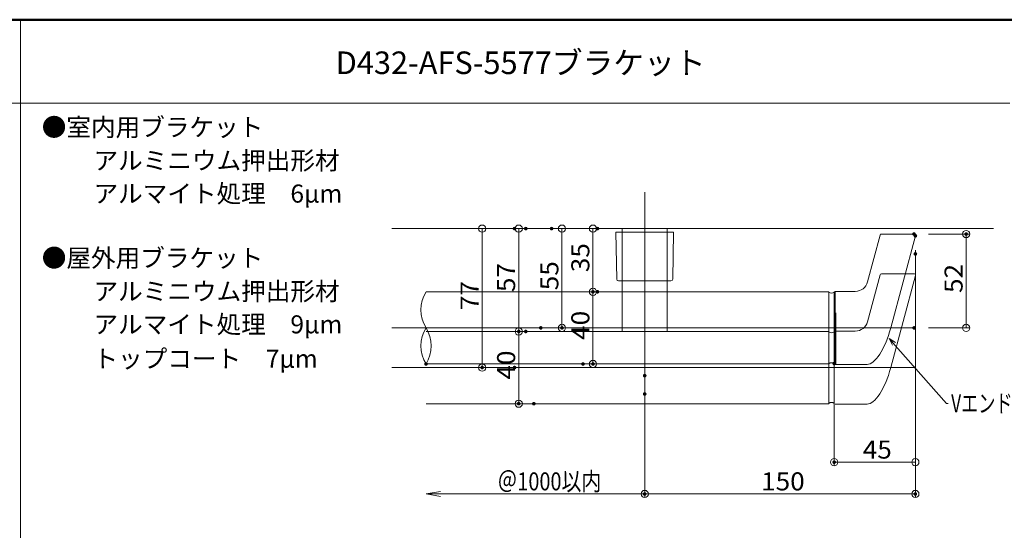
# Model space of a CAD drawing. Units: millimetres. Extents: x -1000 to 1034, y -693 to 692.
# Drawn here: x 96 to 642, y 410 to 692 of the extents above; entities that cross this region are included whole.
import ezdxf

# ---------------------------------------------------------------- set-up
doc = ezdxf.new("R2010")
doc.units = ezdxf.units.MM
doc.header["$LTSCALE"] = 5
doc.linetypes.add('JWW_DASHED1', pattern=[1.693333, 0.846667, -0.846667])
for name, color, linetype in [('08文字', 7, 'Continuous'), ('1', 7, 'Continuous'), ('2', 7, 'Continuous'), ('6', 7, 'Continuous'), ('center', 7, 'Continuous'), ('moji', 7, 'Continuous'), ('sunpou', 7, 'Continuous'), ('zumenwaku', 7, 'Continuous'), ('製品線', 7, 'Continuous')]:
    doc.layers.add(name, color=color, linetype=linetype)
doc.styles.add('ＭＳ ゴシック', font='txt', dxfattribs={"height": 1})
doc.styles.add('ＭＳ Ｐゴシック', font='txt', dxfattribs={"height": 1})

# ---------------------------------------------------------------- blocks, each defined once
blk = doc.blocks.new('_ORIGIN_0-6_')
at = {"layer": 'sunpou', "color": 1, "linetype": 'Continuous', "lineweight": 5}
blk.add_line((0, 0), (-1, 0), dxfattribs=at)
blk.add_circle((0, 0), 0.5, dxfattribs=at)
blk = doc.blocks.new('_OPEN_0-6_')
at = {"layer": 'sunpou', "color": 1, "linetype": 'Continuous', "lineweight": 5}
for p, q in [((-1, 0.167), (0, 0)), ((0, 0), (-1, -0.167)), ((0, 0), (-1, 0))]:
    blk.add_line(p, q, dxfattribs=at)
blk = doc.blocks.new('_Open30_1-C_')
at = {"layer": '08文字', "color": 7, "linetype": 'Continuous', "lineweight": 5}
for p, q in [((-1, 0.27), (0, 0)), ((0, 0), (-1, -0.27)), ((0, 0), (-1, 0))]:
    blk.add_line(p, q, dxfattribs=at)

msp = doc.modelspace()

# ---------------------------------------------------------------- linework, layer by layer
at = {"layer": '08文字', "color": 1, "linetype": 'Continuous', "lineweight": 5}
for p, q in [((610, 479.87), (578.94, 515.06)), ((611, 479.87), (610, 479.87))]:
    msp.add_line(p, q, dxfattribs=at)
at = {"layer": '1', "color": 3, "linetype": 'Continuous', "lineweight": 5}
for p, q in [((427.31, 548.68), (426.83, 574.69)), ((426.83, 574.69), (430.33, 574.69)), ((430.33, 576.69), (430.33, 541.69)), ((455.33, 541.69), (455.33, 576.69)), ((455.33, 574.69), (458.83, 574.69)), ((458.83, 574.69), (458.34, 548.68)), ((566.3, 547.13), (573.26, 573.1)), ((574.03, 573.69), (592.05, 573.69)), ((579.16, 521.69), (592.82, 572.69)), ((430.33, 547.69), (428.31, 547.69)), ((457.34, 547.69), (455.33, 547.69)), ((321.63, 541.69), (544.83, 541.69)), ((544.83, 541.69), (544.83, 501.69)), ((547.83, 541.44), (548.33, 541.94)), ((547.83, 541.43), (547.83, 501.94)), ((548.33, 541.94), (548.33, 501.44)), ((559.54, 541.94), (548.33, 541.94)), ((321.63, 501.69), (544.83, 501.69)), ((566.02, 501.44), (548.33, 501.44))]:
    msp.add_line(p, q, dxfattribs=at)
at = {"layer": '1', "color": 5, "linetype": 'JWW_DASHED1', "lineweight": 5}
msp.add_line((547.83, 529.44), (548.33, 529.94), dxfattribs=at)
at = {"layer": '1', "color": 3, "linetype": 'Continuous', "lineweight": 5}
for centre, radius, start, end in [((574.03, 572.89), 0.8, 90, 165), ((592.05, 572.89), 0.8, 345, 90), ((428.31, 548.69), 1, 181.0609, 270), ((457.34, 548.69), 1, 270, 358.9391), ((559.54, 548.94), 7, 270, 345), ((546.39, 543.44), 2.47, 230.8387, 305.5623), ((546.39, 499.95), 2.47, 54.4377, 129.1613)]:
    msp.add_arc(centre, radius, start, end, dxfattribs=at)
at = {"layer": '1', "color": 5, "linetype": 'JWW_DASHED1', "lineweight": 5}
msp.add_arc((546.39, 477.95), 2.47, 54.4377, 129.1613, dxfattribs=at)
at = {"layer": '1', "color": 3, "linetype": 'Continuous', "lineweight": 5}
msp.add_ellipse((570.57, 528.77), major_axis=(5.3, 27.26), ratio=0.3586, start_param=3.211245, end_param=4.520242, dxfattribs=at)
at = {"layer": '2', "color": 3, "linetype": 'Continuous', "lineweight": 5}
msp.add_line((302.63, 576.69), (636.08, 576.69), dxfattribs=at)
at = {"layer": '2', "color": 4, "linetype": 'Continuous', "lineweight": 9}
for centre, start, end in [((337.9, 531.69), 148.4294, 211.5706), ((337.9, 511.69), 148.4294, 211.5706), ((305.35, 511.69), 328.4294, 31.5706)]:
    msp.add_arc(centre, 19.1, start, end, dxfattribs=at)
at = {"layer": '6', "color": 5, "linetype": 'Continuous', "lineweight": 5}
for p, q in [((455.33, 574.69), (430.33, 574.69)), ((430.33, 554.69), (430.33, 519.69)), ((455.33, 519.69), (455.33, 554.69)), ((574.03, 551.69), (592.05, 551.69)), ((430.33, 547.69), (455.33, 547.69)), ((566.3, 525.13), (573.26, 551.1)), ((579.16, 499.69), (592.82, 550.69)), ((321.63, 519.69), (544.83, 519.69)), ((544.83, 519.69), (544.83, 479.69)), ((547.83, 519.43), (547.83, 479.94)), ((559.54, 519.94), (548.33, 519.94)), ((547.83, 501.94), (548.33, 501.44)), ((321.63, 479.69), (544.83, 479.69)), ((566.02, 479.44), (548.33, 479.44))]:
    msp.add_line(p, q, dxfattribs=at)
for centre, radius, start, end in [((574.03, 550.89), 0.8, 90, 165), ((592.05, 550.89), 0.8, 345, 90), ((559.54, 526.94), 7, 270, 345), ((546.39, 521.44), 2.47, 230.8387, 305.5623)]:
    msp.add_arc(centre, radius, start, end, dxfattribs=at)
msp.add_ellipse((570.57, 506.77), major_axis=(5.3, 27.26), ratio=0.3586, start_param=3.211245, end_param=4.520242, dxfattribs=at)
at = {"layer": 'center', "color": 5, "linetype": 'Continuous', "lineweight": 13}
for p, q in [((442.83, 445.41), (442.83, 596.89)), ((302.63, 521.77), (592.13, 521.69))]:
    msp.add_line(p, q, dxfattribs=at)
at = {"layer": 'center', "color": 5, "linetype": 'Continuous', "lineweight": 9}
msp.add_line((302.63, 499.69), (592.13, 499.69), dxfattribs=at)
at = {"layer": 'DEFPOINTS', "color": 7, "linetype": 'Continuous', "lineweight": 5, "const_width": 1}
for points in [[(371.18, 576.69, 0.414214), (370.68, 577.19, 0.414214), (370.18, 576.69, 0.414214), (370.68, 576.19, 0.414214)], [(377.41, 576.69, 0.414214), (376.91, 577.19, 0.414214), (376.41, 576.69, 0.414214), (376.91, 576.19, 0.414214)], [(391.7, 576.69, 0.414214), (391.2, 577.19, 0.414214), (390.7, 576.69, 0.414214), (391.2, 576.19, 0.414214)], [(417.13, 576.69, 0.414214), (416.63, 577.19, 0.414214), (416.13, 576.69, 0.414214), (416.63, 576.19, 0.414214)], [(592.55, 573.69, 0.414214), (592.05, 574.19, 0.414214), (591.55, 573.69, 0.414214), (592.05, 573.19, 0.414214)], [(593.32, 572.69, 0.414214), (592.82, 573.19, 0.414214), (592.32, 572.69, 0.414214), (592.82, 572.19, 0.414214)], [(621.48, 573.69, 0.414214), (620.98, 574.19, 0.414214), (620.48, 573.69, 0.414214), (620.98, 573.19, 0.414214)], [(593.32, 562.69, 0.414214), (592.82, 563.19, 0.414214), (592.32, 562.69, 0.414214), (592.82, 562.19, 0.414214)], [(414.64, 541.69, 0.414214), (414.14, 542.19, 0.414214), (413.64, 541.69, 0.414214), (414.14, 541.19, 0.414214)], [(417.13, 541.69, 0.414214), (416.63, 542.19, 0.414214), (416.13, 541.69, 0.414214), (416.63, 541.19, 0.414214)], [(417.13, 541.69, 0.414214), (416.63, 542.19, 0.414214), (416.13, 541.69, 0.414214), (416.63, 541.19, 0.414214)], [(373.5, 519.69, 0.414214), (373, 520.19, 0.414214), (372.5, 519.69, 0.414214), (373, 519.19, 0.414214)], [(377.41, 519.69, 0.414214), (376.91, 520.19, 0.414214), (376.41, 519.69, 0.414214), (376.91, 519.19, 0.414214)], [(377.41, 519.69, 0.414214), (376.91, 520.19, 0.414214), (376.41, 519.69, 0.414214), (376.91, 519.19, 0.414214)], [(385.72, 521.69, 0.414214), (385.22, 522.19, 0.414214), (384.72, 521.69, 0.414214), (385.22, 521.19, 0.414214)], [(397.47, 521.69, 0.414214), (396.97, 522.19, 0.414214), (396.47, 521.69, 0.414214), (396.97, 521.19, 0.414214)], [(592.63, 521.69, 0.414214), (592.13, 522.19, 0.414214), (591.63, 521.69, 0.414214), (592.13, 521.19, 0.414214)], [(322.13, 501.69, 0.414214), (321.63, 502.19, 0.414214), (321.13, 501.69, 0.414214), (321.63, 501.19, 0.414214)], [(409.15, 501.69, 0.414214), (408.65, 502.19, 0.414214), (408.15, 501.69, 0.414214), (408.65, 501.19, 0.414214)], [(414.64, 501.69, 0.414214), (414.14, 502.19, 0.414214), (413.64, 501.69, 0.414214), (414.14, 501.19, 0.414214)], [(548.33, 501.94, 0.414214), (547.83, 502.44, 0.414214), (547.33, 501.94, 0.414214), (547.83, 501.44, 0.414214)], [(353.23, 499.69, 0.414214), (352.73, 500.19, 0.414214), (352.23, 499.69, 0.414214), (352.73, 499.19, 0.414214)], [(371.18, 499.69, 0.414214), (370.68, 500.19, 0.414214), (370.18, 499.69, 0.414214), (370.68, 499.19, 0.414214)], [(443.33, 495.24, 0.414214), (442.83, 495.74, 0.414214), (442.33, 495.24, 0.414214), (442.83, 494.74, 0.414214)], [(443.33, 485.04, 0.414214), (442.83, 485.54, 0.414214), (442.33, 485.04, 0.414214), (442.83, 484.54, 0.414214)], [(373.5, 479.69, 0.414214), (373, 480.19, 0.414214), (372.5, 479.69, 0.414214), (373, 479.19, 0.414214)], [(381.87, 479.69, 0.414214), (381.37, 480.19, 0.414214), (380.87, 479.69, 0.414214), (381.37, 479.19, 0.414214)], [(548.33, 447.28, 0.414214), (547.83, 447.78, 0.414214), (547.33, 447.28, 0.414214), (547.83, 446.78, 0.414214)], [(443.33, 429.66, 0.414214), (442.83, 430.16, 0.414214), (442.33, 429.66, 0.414214), (442.83, 429.16, 0.414214)], [(593.32, 429.66, 0.414214), (592.82, 430.16, 0.414214), (592.32, 429.66, 0.414214), (592.82, 429.16, 0.414214)]]:
    msp.add_lwpolyline(points, format="xyb", close=True, dxfattribs=at)
at = {"layer": 'sunpou', "color": 1, "linetype": 'Continuous', "lineweight": 9}
for p, q in [((362.68, 576.69), (350.73, 576.69)), ((368.91, 576.69), (371, 576.69)), ((399.2, 576.69), (398.97, 576.69)), ((408.63, 576.69), (412.14, 576.69)), ((600.05, 573.69), (622.98, 573.69)), ((592.82, 564.69), (592.82, 427.66)), ((592.82, 554.69), (592.82, 445.28)), ((408.63, 541.69), (412.14, 541.69)), ((408.63, 541.69), (412.14, 541.69)), ((368.91, 519.69), (371, 519.69)), ((368.91, 519.69), (371, 519.69)), ((393.22, 521.69), (398.97, 521.69)), ((600.13, 521.69), (622.98, 521.69)), ((362.68, 499.69), (350.73, 499.69)), ((416.65, 501.69), (416.14, 501.69)), ((547.83, 493.94), (547.83, 445.28)), ((442.83, 487.24), (442.83, 427.66)), ((373.37, 479.69), (371, 479.69)), ((442.83, 477.04), (442.83, 427.66))]:
    msp.add_line(p, q, dxfattribs=at)
at = {"layer": 'sunpou', "color": 1, "linetype": 'Continuous', "lineweight": 5}
for p, q in [((352.73, 572.69), (352.73, 503.69)), ((373, 572.69), (373, 523.69)), ((396.97, 572.69), (396.97, 525.69)), ((414.14, 572.69), (414.14, 545.69)), ((620.98, 525.69), (620.98, 569.69)), ((414.14, 537.69), (414.14, 505.69)), ((373, 515.69), (373, 483.69)), ((588.82, 447.28), (551.83, 447.28)), ((329.63, 429.66), (442.83, 429.66)), ((446.83, 429.66), (588.82, 429.66))]:
    msp.add_line(p, q, dxfattribs=at)
at = {"layer": 'zumenwaku', "color": 6, "linetype": 'Continuous', "lineweight": 50}
msp.add_line((1000.14, 692.44), (-999.86, 692.44), dxfattribs=at)
at = {"layer": 'zumenwaku', "color": 6, "linetype": 'Continuous', "lineweight": 5}
for p, q in [((96.8, 692.44), (96.8, -692.56)), ((-999.86, 646.14), (645.14, 646.14))]:
    msp.add_line(p, q, dxfattribs=at)
at = {"layer": '製品線', "color": 3, "linetype": 'Continuous', "lineweight": 50}
msp.add_line((548.33, 529.94), (548.33, 501.44), dxfattribs=at)

# ---------------------------------------------------------------- block references
at = {"layer": '08文字', "color": 1, "linetype": 'Continuous', "lineweight": 5, "xscale": 4, "yscale": 4, "rotation": 132.3377291978268}
msp.add_blockref('_Open30_1-C_', (578.27, 515.8), dxfattribs=at)
at = {"layer": 'sunpou', "color": 1, "linetype": 'Continuous', "lineweight": 5}
for name, p, xscale, yscale, rotation in [('_ORIGIN_0-6_', (352.73, 576.69), 4, 4, 90), ('_ORIGIN_0-6_', (373, 576.69), 4, 4, 90), ('_ORIGIN_0-6_', (396.97, 576.69), 4, 4, 90), ('_ORIGIN_0-6_', (414.14, 576.69), 4, 4, 90), ('_ORIGIN_0-6_', (620.98, 573.69), 4, 4, 90), ('_ORIGIN_0-6_', (414.14, 541.69), 4, 4, 270), ('_ORIGIN_0-6_', (414.14, 541.69), 4, 4, 90), ('_ORIGIN_0-6_', (396.97, 521.69), 4, 4, 270), ('_ORIGIN_0-6_', (620.98, 521.69), 4, 4, 270), ('_ORIGIN_0-6_', (373, 519.69), 4, 4, 270), ('_ORIGIN_0-6_', (373, 519.69), 4, 4, 90), ('_ORIGIN_0-6_', (352.73, 499.69), 4, 4, 270), ('_ORIGIN_0-6_', (414.14, 501.69), 4, 4, 270), ('_ORIGIN_0-6_', (373, 479.69), 4, 4, 270), ('_ORIGIN_0-6_', (547.83, 447.28), 4, 4, 180), ('_ORIGIN_0-6_', (442.83, 429.66), 4, 4, 180), ('_OPEN_0-6_', (321.63, 429.66), 8, 8, 180)]:
    msp.add_blockref(name, p, dxfattribs=dict(at, xscale=xscale, yscale=yscale, rotation=rotation))
at = {"layer": 'sunpou', "color": 1, "linetype": 'Continuous', "lineweight": 5, "xscale": 4, "yscale": 4}
for p in [(592.82, 447.28), (592.82, 429.66)]:
    msp.add_blockref('_ORIGIN_0-6_', p, dxfattribs=at)

# ---------------------------------------------------------------- texts
at = {"layer": '08文字', "color": 2, "linetype": 'Continuous', "lineweight": 5, "style": 'ＭＳ ゴシック', "width": 0.699245}
msp.add_text('Vエンド', height=9.982, dxfattribs=at).set_placement((612.67, 474.86))
at = {"layer": 'moji', "color": 2, "linetype": 'Continuous', "lineweight": 5, "style": 'ＭＳ Ｐゴシック'}
msp.add_text('D432-AFS-5577ブラケット', height=12.5, dxfattribs=at).set_placement((271.54, 662.33))
at = {"layer": 'moji', "color": 2, "linetype": 'Continuous', "lineweight": 5, "style": 'ＭＳ Ｐゴシック', "width": 0.99952}
for s, height, p in [('●室内用ブラケット', 10.005, (108.67, 627.89)), ('\u3000\u3000アルミニウム押出形材', 10.0048, (110.03, 609.41)), ('\u3000\u3000アルマイト処理\u30006μm', 10.0048, (110.03, 591.1)), ('●屋外用ブラケット', 10.005, (108.67, 555.44)), ('\u3000\u3000アルミニウム押出形材', 10.0048, (110.03, 536.96)), ('\u3000\u3000アルマイト処理\u30009μm', 10.0048, (110.03, 518.66)), ('\u3000\u3000トップコート\u30007μm', 10.0048, (110.03, 499.61))]:
    msp.add_text(s, height=height, dxfattribs=at).set_placement(p)
at = {"layer": 'sunpou', "color": 2, "linetype": 'Continuous', "lineweight": 13, "style": 'ＭＳ ゴシック', "width": 1.065897}
for s, p in [('35', (412.14, 552.53)), ('57', (371, 541.53)), ('55', (394.97, 542.53)), ('52', (618.99, 541.03)), ('77', (350.74, 531.53)), ('40', (412.14, 515.03)), ('40', (371, 493.03))]:
    msp.add_text(s, height=9.982, rotation=90, dxfattribs=at).set_placement(p)
at = {"layer": 'sunpou', "color": 2, "linetype": 'Continuous', "lineweight": 13, "style": 'ＭＳ ゴシック'}
for s, width, p in [('45', 1.065897, (563.66, 449.28)), ('＠1000以内', 0.80924, (361.21, 431.66)), ('150', 1.065897, (507.32, 431.66))]:
    msp.add_text(s, height=9.982, dxfattribs=dict(at, width=width)).set_placement(p)

doc.saveas('drawing.dxf')
